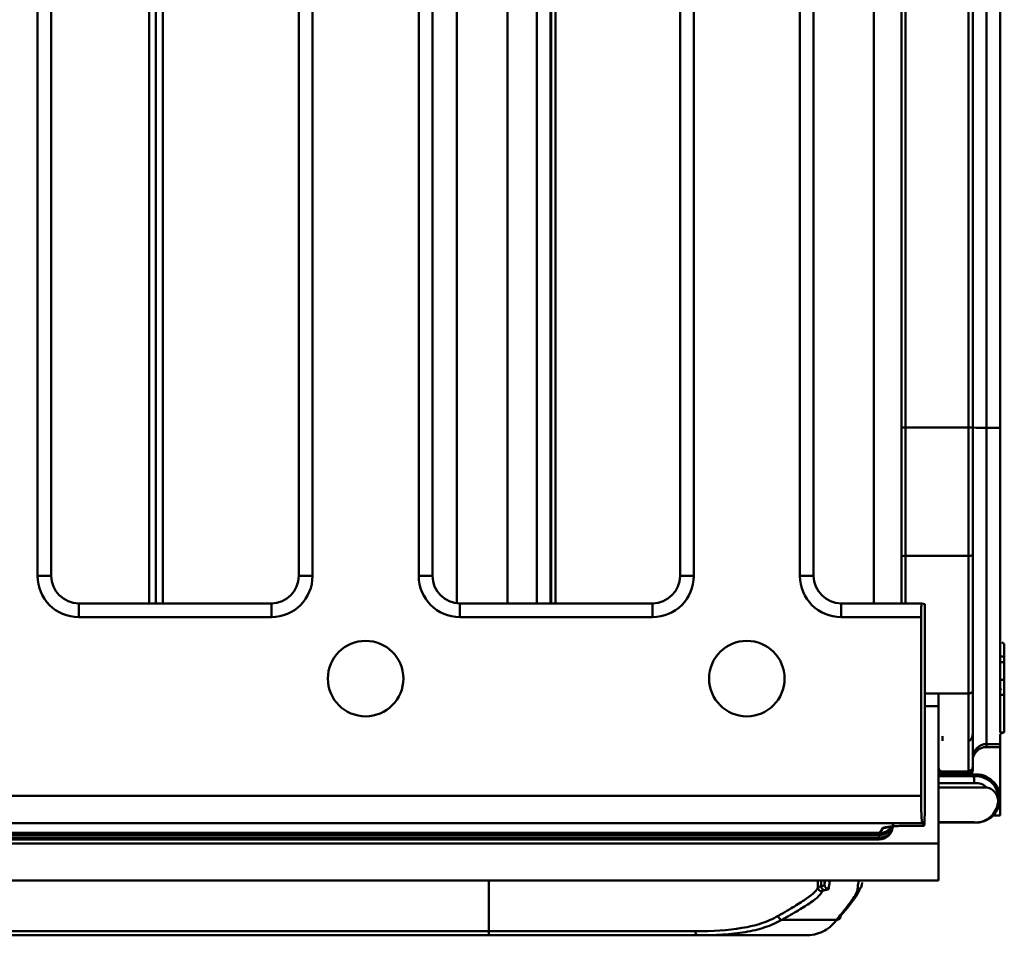
# Model space of a CAD drawing. Units: millimetres. Extents: x 8 to 418, y -29 to 291.
# Drawn here: x 169 to 190, y 94 to 113 of the extents above; entities that cross this region are included whole.
import ezdxf

# ---------------------------------------------------------------- set-up
doc = ezdxf.new("R2010")
doc.units = ezdxf.units.MM

msp = doc.modelspace()

# ---------------------------------------------------------------- linework, layer by layer
at = {"color": 8, "linetype": 'Continuous', "lineweight": 50}
for p, q in [((171.760891, 100.846082), (171.760891, 125.141945)), ((172.046605, 125.141945), (172.046605, 100.846082)), ((178.162779, 100.85004), (178.162779, 125.137987)), ((179.218473, 125.141945), (179.218473, 100.846082)), ((179.8316, 100.846082), (179.8316, 125.141945)), ((180.117271, 125.141945), (180.117271, 100.846082)), ((180.13085, 100.846082), (180.13085, 125.141945)), ((180.216551, 125.141945), (180.216551, 100.846082)), ((186.846605, 100.846082), (186.846605, 125.141945)), ((187.503748, 101.836057), (187.503748, 100.846082)), ((188.275177, 97.983768), (188.275177, 98.078646)), ((188.275177, 97.32526), (188.275177, 97.29788)), ((188.818034, 97.29788), (188.818034, 97.32526)), ((154.189463, 96.070254), (186.97307, 96.070254)), ((186.960052, 96.029353), (154.189463, 96.029353)), ((154.189463, 95.975311), (186.955423, 95.975311)), ((186.955423, 95.933324), (186.955423, 95.975311)), ((178.828729, 94.022585), (178.828729, 95.079728)), ((185.682683, 94.937457), (185.682683, 95.079728)), ((185.752158, 95.079728), (185.752158, 94.958478)), ((185.821844, 95.079728), (185.821844, 94.987439))]:
    msp.add_line(p, q, dxfattribs=at)
at = {"color": 7, "linetype": 'Continuous', "lineweight": 50}
for p, q in [((171.903748, 100.846082), (171.903748, 125.141945)), ((169.438718, 101.417424), (169.438718, 124.570603)), ((169.724388, 124.570603), (169.724388, 101.417424)), ((174.877394, 101.417424), (174.877394, 124.570603)), ((175.163065, 124.570603), (175.163065, 101.417424)), ((177.373003, 101.417424), (177.373003, 124.570603)), ((177.658674, 124.570603), (177.658674, 101.417424)), ((182.81168, 101.417424), (182.81168, 124.570603)), ((183.09735, 124.570603), (183.09735, 101.417424)), ((185.307289, 101.417424), (185.307289, 124.570603)), ((185.59296, 124.570603), (185.59296, 101.417424)), ((187.418034, 104.505245), (187.418034, 121.497973)), ((187.503748, 121.497973), (187.503748, 104.505155)), ((188.818034, 121.497973), (188.818034, 104.505155)), ((188.903748, 121.49548), (188.903748, 104.502661)), ((189.189463, 121.492986), (189.189463, 104.500168)), ((189.475177, 121.492986), (189.475177, 104.500168)), ((187.418034, 101.819562), (187.418034, 104.505245)), ((187.503748, 104.505155), (187.418034, 104.505245)), ((187.503748, 104.505155), (187.503748, 101.836057)), ((188.818034, 104.505155), (187.503748, 104.505155)), ((188.818034, 104.505155), (188.818034, 101.836057)), ((188.903748, 104.502661), (188.903748, 97.63273)), ((189.189463, 104.500168), (189.189463, 97.918401)), ((189.475177, 104.500168), (189.189463, 104.500168)), ((189.475177, 104.500168), (189.475177, 99.249985)), ((187.418034, 100.846082), (187.418034, 101.819562)), ((188.818034, 101.836057), (187.503748, 101.836057)), ((188.818034, 98.972225), (188.818034, 101.836057)), ((169.438718, 101.417424), (169.724388, 101.417424)), ((174.877394, 101.417424), (175.163065, 101.417424)), ((177.373003, 101.417424), (177.658674, 101.417424)), ((182.81168, 101.417424), (183.09735, 101.417424)), ((185.59296, 101.417424), (185.307289, 101.417424)), ((170.29573, 100.846082), (170.29573, 100.560411)), ((170.29573, 100.846082), (174.306052, 100.846082)), ((174.306052, 100.846082), (174.306052, 100.560411)), ((178.230016, 100.846082), (178.230016, 100.560411)), ((178.230016, 100.846082), (182.240338, 100.846082)), ((182.240338, 100.846082), (182.240338, 100.560411)), ((186.164301, 100.560411), (186.164301, 100.846082)), ((186.164301, 100.846082), (187.844115, 100.846082)), ((187.903748, 100.82622), (187.844115, 100.846082)), ((187.903748, 96.501982), (187.903748, 100.82622)), ((174.306052, 100.560411), (170.29573, 100.560411)), ((182.240338, 100.560411), (178.230016, 100.560411)), ((187.82888, 100.560411), (186.164301, 100.560411)), ((187.82888, 96.838781), (187.82888, 100.560411)), ((189.560891, 99.741059), (189.560891, 99.988814)), ((189.475177, 99.741059), (189.560891, 99.741059)), ((189.560891, 99.624647), (189.475177, 99.624647)), ((189.560891, 99.741059), (189.560891, 99.624647)), ((189.560891, 99.279528), (189.560891, 99.624647)), ((189.475177, 99.061663), (189.475177, 99.249985)), ((189.560891, 99.279528), (189.560891, 99.094099)), ((189.475177, 99.061663), (189.475177, 98.161292)), ((189.560891, 99.014256), (189.560891, 99.094099)), ((189.560891, 99.014256), (189.560891, 98.938662)), ((188.475177, 98.971123), (187.903748, 98.971123)), ((188.189463, 98.708299), (188.189463, 98.967613)), ((188.818034, 98.972225), (188.264364, 98.972225)), ((188.275177, 98.971459), (188.275177, 98.972249)), ((188.275177, 98.971459), (188.475177, 98.971459)), ((188.275177, 98.97111), (188.475177, 98.97111)), ((188.475177, 98.97111), (188.475177, 98.971459)), ((188.818034, 97.983768), (188.818034, 98.972249)), ((189.560891, 98.938662), (189.475177, 98.938662)), ((189.560891, 98.161292), (189.560891, 98.938662)), ((188.189463, 98.708299), (187.903748, 98.708299)), ((188.189463, 95.851156), (188.189463, 98.708299)), ((188.818034, 97.357716), (188.818034, 97.983768)), ((189.475177, 98.161292), (189.560891, 98.161292)), ((189.475177, 98.109176), (189.475177, 97.918401)), ((189.475177, 97.918401), (189.189463, 97.918401)), ((189.189463, 97.918401), (189.189463, 97.856116)), ((189.189463, 97.856116), (189.475177, 97.856116)), ((189.475177, 97.918401), (189.475177, 97.856116)), ((189.475177, 96.784665), (189.475177, 97.856116)), ((188.903748, 97.63273), (188.903748, 97.570402)), ((188.903748, 97.37038), (188.903748, 97.570402)), ((188.275177, 97.32526), (188.275177, 97.345677)), ((188.818034, 97.345677), (188.275177, 97.345677)), ((188.818034, 97.345677), (188.818034, 97.32526)), ((188.189463, 97.284665), (188.275177, 97.284665)), ((188.189463, 97.246081), (188.929231, 97.246081)), ((188.818034, 97.32526), (188.275177, 97.32526)), ((188.275177, 97.284665), (188.275177, 97.29788)), ((188.275177, 97.29788), (188.818034, 97.29788)), ((188.818034, 97.284665), (188.275177, 97.284665)), ((188.818034, 97.29788), (188.818034, 97.284665)), ((188.927438, 97.284665), (188.818034, 97.284665)), ((188.929231, 97.246081), (188.927438, 97.284665)), ((188.936599, 97.103768), (188.189463, 97.103768)), ((189.199723, 97.012259), (188.189463, 97.012259)), ((45.692902, 96.838781), (187.82888, 96.838781)), ((189.475177, 96.428769), (189.475177, 96.784665)), ((189.475177, 96.428769), (189.327247, 96.428769)), ((187.856217, 96.269527), (45.665565, 96.269527)), ((186.97307, 96.070254), (187.032807, 96.169978)), ((187.603452, 96.217355), (187.88747, 96.217355)), ((187.603452, 96.217355), (187.603452, 96.216268)), ((187.603452, 96.216268), (187.888775, 96.216268)), ((187.856217, 96.269527), (187.88747, 96.217355)), ((188.189463, 96.28865), (188.92762, 96.28865)), ((188.189463, 96.284665), (188.927438, 96.284665)), ((188.92762, 96.28865), (188.927438, 96.284665)), ((154.189463, 95.933324), (186.955423, 95.933324)), ((186.955423, 95.975311), (186.960052, 96.029353)), ((188.189463, 95.851156), (154.189463, 95.851156)), ((188.189463, 95.079728), (188.189463, 95.851156)), ((188.189463, 95.079728), (45.33232, 95.079728)), ((185.821844, 94.987439), (185.835633, 95.079728)), ((186.601062, 95.039124), (186.59312, 94.985486)), ((184.930901, 94.258719), (186.071277, 94.258719)), ((161.83591, 94.022585), (178.828729, 94.022585)), ((178.828729, 93.936871), (161.83591, 93.936871)), ((178.828729, 94.022585), (183.131206, 94.022585)), ((178.828729, 93.936871), (178.828729, 94.022585)), ((183.184987, 93.936871), (178.828729, 93.936871)), ((184.090114, 93.936871), (183.184987, 93.936871)), ((184.133339, 93.936871), (184.090114, 93.936871)), ((185.412222, 93.936871), (184.51129, 93.936871))]:
    msp.add_line(p, q, dxfattribs=at)
at = {"color": 7, "linetype": 'Continuous', "lineweight": 50, "flags": 128}
msp.add_lwpolyline([(183.184987, 93.936871), (183.174494, 93.938518), (183.164406, 93.943395), (183.155108, 93.951316), (183.146958, 93.961976), (183.140269, 93.974965), (183.135299, 93.989783), (183.132239, 94.005863), (183.131206, 94.022585)], dxfattribs=at)
at = {"color": 7, "linetype": 'Continuous', "lineweight": 50}
for centre in [(176.268034, 99.279728), (184.20232, 99.279728)]:
    msp.add_circle(centre, 0.785714, dxfattribs=at)
for centre, radius, start, end in [((188.839461, 102.049029), 2.456219, 88.5002094, 90.4998287), ((189.118039, 112.687253), 8.187397, 268.5002094, 270.4998287), ((189.189441, 97.632708), 0.285693, 89.9956368, 179.9956361), ((188.27517, 97.431384), 0.085708, 180.0043639, 270.0043632), ((188.818043, 97.432744), 0.085705, 278.1137954, 0.5688813), ((188.973096, 96.784665), 0.50208, 0, 95.2176382), ((188.973096, 96.784665), 0.463496, 350.2625651, 95.4306288), ((188.973096, 96.784665), 0.321182, 45.12196, 96.524832), ((188.973096, 96.784665), 0.50208, 314.8591454, 0), ((188.973096, 96.784665), 0.50208, 264.7823618, 314.8591454), ((186.955423, 96.219038), 0.285714, 270, 355.1034234), ((185.768452, 94.938043), 0.085771, 180.3917874, 269.937017), ((185.83763, 94.957849), 0.085474, 179.5782662, 261.8906417), ((185.907442, 94.987707), 0.085599, 180.1790993, 270.0758312), ((186.507678, 94.985602), 0.085442, 269.8192619, 359.922168), ((184.949659, 94.351579), 0.094736, 186.6725909, 258.5794105), ((186.07834, 94.33489), 0.076498, 264.7025507, 4.2586466)]:
    msp.add_arc(centre, radius, start, end, dxfattribs=at)
at = {"color": 8, "linetype": 'Continuous', "lineweight": 50}
for centre, radius, start, end in [((186.981285, 96.236147), 0.262114, 264.3374505, 350.8908908), ((186.985915, 96.290189), 0.262114, 264.3374505, 350.8908908), ((186.974743, 96.354155), 0.283906, 269.6623572, 329.0295483), ((187.034192, 96.455011), 0.285037, 269.7216816, 293.2914803)]:
    msp.add_arc(centre, radius, start, end, dxfattribs=at)
at = {"color": 7, "linetype": 'Continuous', "lineweight": 50}
for centre, major_axis, ratio, start_param, end_param in [((170.295991, 101.417685), (-0.606276, -0.606276), 0.99969546, 5.497939437, 7.068431177), ((170.295991, 101.417685), (0.404307, 0.404307), 0.999391152, 2.356346783, 3.926838524), ((174.305791, 101.417685), (0.606276, -0.606276), 0.99969546, 5.497939437, 7.068431177), ((174.305791, 101.417685), (0.404307, -0.404307), 0.999391152, 5.497939437, 7.068431177), ((178.230277, 101.417685), (-0.606276, -0.606276), 0.99969546, 5.497939437, 7.068431177), ((178.230277, 101.417685), (0.404307, 0.404307), 0.999391152, 2.356346783, 3.926838524), ((182.240077, 101.417685), (0.606276, -0.606276), 0.99969546, 5.497939437, 7.068431177), ((182.240077, 101.417685), (0.404307, -0.404307), 0.999391152, 5.497939437, 7.068431177), ((186.164562, 101.417685), (-0.606276, -0.606276), 0.99969546, 5.497939437, 7.068431177), ((186.164562, 101.417685), (0.404307, 0.404307), 0.999391152, 2.356346783, 3.926838524), ((187.843854, 100.560411), (0, 0.285714), 0.052407779, 6.265732015, 7.853981634), ((187.858827, 96.838781), (0, 0.571429), 0.052407779, 1.570796327, 3.054326191), ((187.888775, 96.501982), (0, 0.285714), 0.052407779, 3.054326191, 4.71238898), ((187.603452, 96.167361), (0.571429, 0), 0.087488664, 1.570796327, 3.089232776), ((186.97568, 95.785627), (0, 0.285714), 0.104815559, 0.087266463, 0.549006997)]:
    msp.add_ellipse(centre, major_axis=major_axis, ratio=ratio, start_param=start_param, end_param=end_param, dxfattribs=at)
for points, knots in [([(188.818034, 101.836057), (188.840885, 101.836057), (188.863172, 101.837889), (188.894631, 101.844022), (188.903748, 101.848354), (188.903748, 101.852647)], [0, 0, 0, 0, 0.5, 0.5, 1, 1, 1, 1]), ([(187.503748, 101.836057), (187.4809, 101.836057), (187.458616, 101.834222), (187.427156, 101.82811), (187.418034, 101.823806), (187.418034, 101.819562)], [0, 0, 0, 0, 0.5, 0.5, 1, 1, 1, 1]), ([(189.560891, 99.988814), (189.560891, 99.997119), (189.555962, 100.00528), (189.537899, 100.019101), (189.524772, 100.024702), (189.509463, 100.028055)], [0, 0, 0, 0, 0.5, 0.5, 1, 1, 1, 1]), ([(189.475177, 99.249985), (189.484334, 99.249985), (189.493099, 99.250523), (189.508116, 99.252165), (189.514469, 99.253245), (189.530876, 99.256762), (189.538468, 99.259461), (189.556115, 99.267804), (189.560891, 99.273635), (189.560891, 99.279528)], [0, 0, 0, 0, 0.125, 0.125, 0.25, 0.25, 0.5, 0.5, 1, 1, 1, 1]), ([(188.903748, 99.024433), (188.903748, 99.011682), (188.896256, 98.99871), (188.865978, 98.978382), (188.842412, 98.971459), (188.818034, 98.971459)], [0, 0, 0, 0, 0.5, 0.5, 1, 1, 1, 1]), ([(188.189463, 98.967613), (188.189463, 98.968294), (188.193791, 98.968978), (188.210433, 98.969949), (188.217715, 98.97027), (188.234003, 98.970696), (188.240294, 98.970828), (188.255865, 98.971038), (188.265258, 98.97111), (188.275177, 98.97111)], [0, 0, 0, 0, 0.5, 0.5, 0.75, 0.75, 0.875, 0.875, 1, 1, 1, 1]), ([(188.818034, 97.983768), (188.825057, 97.983768), (188.831525, 97.985515), (188.842277, 97.990279), (188.846599, 97.993178), (188.858199, 98.002485), (188.863778, 98.009244), (188.878306, 98.030068), (188.884726, 98.044776), (188.899665, 98.089316), (188.903748, 98.120092), (188.903748, 98.151334)], [0, 0, 0, 0, 0.0625, 0.0625, 0.125, 0.125, 0.25, 0.25, 0.5, 0.5, 1, 1, 1, 1]), ([(189.475177, 98.109176), (189.475441, 98.111472), (189.475967, 98.116042), (189.480319, 98.122969), (189.487282, 98.129868), (189.500319, 98.138924), (189.522513, 98.14997), (189.548101, 98.157519), (189.560891, 98.161292)], [0, 0, 0, 0, 0.125671916, 0.250124428, 0.374602026, 0.500348455, 0.750254728, 1, 1, 1, 1]), ([(188.903748, 97.570402), (188.903748, 97.608131), (188.911171, 97.645153), (188.939822, 97.714323), (188.961024, 97.746005), (189.040031, 97.825069), (189.114003, 97.856116), (189.189463, 97.856116)], [0, 0, 0, 0, 0.25, 0.25, 0.5, 0.5, 1, 1, 1, 1]), ([(188.275177, 97.32526), (188.261386, 97.32526), (188.248134, 97.328655), (188.22578, 97.339694), (188.216755, 97.347125), (188.195681, 97.371826), (188.189463, 97.391144), (188.189463, 97.410227)], [0, 0, 0, 0, 0.25, 0.25, 0.5, 0.5, 1, 1, 1, 1]), ([(188.191975, 97.369411), (188.190749, 97.374136), (188.189463, 97.379093), (188.189463, 97.384108), (188.189463, 97.384343)], [0, 0, 0, 0, 0.953274276, 1, 1, 1, 1]), ([(188.275177, 97.284665), (188.252539, 97.284665), (188.230402, 97.293947), (188.198777, 97.32555), (188.189463, 97.347742), (188.189463, 97.37038)], [0, 0, 0, 0, 0.5, 0.5, 1, 1, 1, 1]), ([(188.275177, 97.29788), (188.267555, 97.298494), (188.252348, 97.299719), (188.229763, 97.309653), (188.208285, 97.327741), (188.195382, 97.347216), (188.19349, 97.360347), (188.193116, 97.362945)], [0, 0, 0, 0, 0.1709630552, 0.3411137667, 0.5817994768, 0.9172685364, 1, 1, 1, 1]), ([(188.818034, 97.357716), (188.84068, 97.357716), (188.862825, 97.366995), (188.894453, 97.398581), (188.903748, 97.421006), (188.903748, 97.44333)], [0, 0, 0, 0, 0.5, 0.5, 1, 1, 1, 1]), ([(188.818034, 97.32526), (188.831825, 97.32526), (188.845077, 97.328655), (188.867431, 97.339694), (188.876456, 97.347125), (188.89753, 97.371826), (188.903748, 97.391144), (188.903748, 97.410227)], [0, 0, 0, 0, 0.25, 0.25, 0.5, 0.5, 1, 1, 1, 1]), ([(188.818034, 97.29788), (188.831902, 97.29788), (188.845209, 97.301374), (188.867598, 97.31268), (188.876597, 97.320266), (188.897574, 97.345386), (188.903748, 97.364986), (188.903748, 97.384343)], [0, 0, 0, 0, 0.25, 0.25, 0.5, 0.5, 1, 1, 1, 1]), ([(188.818034, 97.284665), (188.840672, 97.284665), (188.862809, 97.293947), (188.894434, 97.32555), (188.903748, 97.347742), (188.903748, 97.37038)], [0, 0, 0, 0, 0.5, 0.5, 1, 1, 1, 1]), ([(188.830139, 97.347896), (188.833809, 97.348956), (188.83439, 97.350311), (188.833185, 97.352788), (188.832362, 97.353688), (188.829943, 97.355145), (188.828952, 97.35565), (188.82676, 97.356431), (188.825922, 97.356695), (188.824197, 97.357096), (188.823552, 97.35723), (188.822254, 97.35743), (188.821772, 97.357497), (188.820494, 97.357626), (188.819757, 97.357716), (188.818034, 97.357716)], [0, 0, 0, 0, 0.5, 0.5, 0.75, 0.75, 0.875, 0.875, 0.9375, 0.9375, 0.96875, 0.96875, 0.984375, 0.984375, 1, 1, 1, 1]), ([(188.830139, 97.347896), (188.826445, 97.346936), (188.82313, 97.346217), (188.818902, 97.345741), (188.818706, 97.345719), (188.818599, 97.345698), (188.818448, 97.345678)], [0, 0, 0, 0, 0.0005230702726, 0.0005230702726, 0.0005230702726, 0.0005472707737, 0.0005472707737, 0.0005472707737, 0.0005472707737]), ([(188.929231, 97.246081), (188.929378, 97.242972), (188.93016, 97.226298), (188.932762, 97.17421), (188.934604, 97.138875), (188.936599, 97.103768)], [0, 0, 0, 0, 0.5, 0.5, 1, 1, 1, 1]), ([(189.199723, 97.012259), (189.218467, 97.012259), (189.236666, 97.006649), (189.270544, 96.99227), (189.286651, 96.982887), (189.331079, 96.951285), (189.356547, 96.924934), (189.417304, 96.838617), (189.437514, 96.769974), (189.429915, 96.706273)], [0, 0, 0, 0, 0.125, 0.125, 0.25, 0.25, 0.5, 0.5, 1, 1, 1, 1]), ([(188.92762, 96.28865), (188.962568, 96.284958), (188.998379, 96.285621), (189.066753, 96.295096), (189.099179, 96.303803), (189.157904, 96.326097), (189.18489, 96.33984), (189.234446, 96.371048), (189.25682, 96.388353), (189.318527, 96.445136), (189.352731, 96.489957), (189.404503, 96.589651), (189.422694, 96.645737), (189.429915, 96.706273)], [0, 0, 0, 0, 0.125, 0.125, 0.25, 0.25, 0.375, 0.375, 0.5, 0.5, 0.75, 0.75, 1, 1, 1, 1]), ([(187.134351, 96.191573), (187.134035, 96.191488), (187.132114, 96.190973), (187.146828, 96.194157), (187.188213, 96.199629), (187.278613, 96.207603), (187.422137, 96.214679), (187.541176, 96.215722), (187.603452, 96.216268)], [0, 0, 0, 0, 0.018581004, 0.113056349, 0.255136668, 0.459580969, 0.717271294, 1, 1, 1, 1]), ([(184.855565, 94.340571), (184.980285, 94.41289), (185.09271, 94.478583), (185.241586, 94.568942), (185.287948, 94.597719), (185.372797, 94.652095), (185.411445, 94.677789), (185.5859, 94.799561), (185.666082, 94.875894), (185.682683, 94.937457)], [0, 0, 0, 0, 0.25, 0.25, 0.375, 0.375, 0.5, 0.5, 1, 1, 1, 1]), ([(185.682683, 94.937457), (185.683955, 94.941293), (185.69066, 94.945046), (185.714055, 94.952093), (185.730598, 94.955392), (185.752158, 94.958478)], [0, 0, 0, 0, 0.5, 0.5, 1, 1, 1, 1]), ([(185.752158, 94.958478), (185.774658, 94.963078), (185.791702, 94.967838), (185.815222, 94.977597), (185.821491, 94.982576), (185.821844, 94.987439)], [0, 0, 0, 0, 0.5, 0.5, 1, 1, 1, 1]), ([(185.907555, 94.902108), (185.90714, 94.897257), (185.89976, 94.89229), (185.872081, 94.882559), (185.852027, 94.877814), (185.825572, 94.87323)], [0, 0, 0, 0, 0.5, 0.5, 1, 1, 1, 1]), ([(185.940066, 95.079727), (185.934643, 95.076454), (185.929218, 95.062865), (185.918379, 95.007183), (185.912964, 94.965275), (185.907555, 94.902108)], [0, 0, 0, 0, 0.5, 0.5, 1, 1, 1, 1]), ([(186.071277, 94.258719), (186.140281, 94.347352), (186.20144, 94.423022), (186.307539, 94.556451), (186.352485, 94.614121), (186.462389, 94.766871), (186.502466, 94.842031), (186.507409, 94.90016)], [0, 0, 0, 0, 0.25, 0.25, 0.5, 0.5, 1, 1, 1, 1]), ([(186.560397, 94.920226), (186.542167, 94.8727), (186.498099, 94.757817), (186.281576, 94.494788), (186.154627, 94.340571)], [0, 0, 0, 0, 0.413689425, 1, 1, 1, 1]), ([(186.507409, 94.90016), (186.512845, 94.964097), (186.518288, 95.006462), (186.529182, 95.062727), (186.534634, 95.076437), (186.540086, 95.079727)], [0, 0, 0, 0, 0.5, 0.5, 1, 1, 1, 1]), ([(185.768357, 94.852273), (185.751604, 94.791104), (185.670909, 94.715314), (185.494964, 94.594478), (185.455974, 94.568984), (185.370335, 94.515037), (185.323555, 94.486508), (185.172871, 94.396712), (185.058567, 94.331202), (184.930901, 94.258719)], [0, 0, 0, 0, 0.5, 0.5, 0.625, 0.625, 0.75, 0.75, 1, 1, 1, 1]), ([(185.825572, 94.87323), (185.80782, 94.870154), (185.794196, 94.866864), (185.774928, 94.859839), (185.769405, 94.856097), (185.768357, 94.852273)], [0, 0, 0, 0, 0.5, 0.5, 1, 1, 1, 1]), ([(183.131206, 94.022585), (183.48866, 94.022585), (183.811309, 94.040426), (184.17229, 94.101116), (184.242353, 94.115191), (184.378171, 94.147706), (184.444085, 94.166202), (184.633932, 94.2286), (184.74988, 94.279289), (184.855565, 94.340571)], [0, 0, 0, 0, 0.5, 0.5, 0.625, 0.625, 0.75, 0.75, 1, 1, 1, 1]), ([(184.930901, 94.258719), (184.824086, 94.196803), (184.706885, 94.145553), (184.514929, 94.082428), (184.44827, 94.063708), (184.310875, 94.030784), (184.23998, 94.016526), (183.874608, 93.955021), (183.54771, 93.936871), (183.184987, 93.936871)], [0, 0, 0, 0, 0.25, 0.25, 0.375, 0.375, 0.5, 0.5, 1, 1, 1, 1]), ([(185.412222, 93.936871), (185.54922, 93.936871), (185.672106, 93.962913), (185.891312, 94.069003), (185.987625, 94.149019), (186.071277, 94.258719)], [0, 0, 0, 0, 0.5, 0.5, 1, 1, 1, 1]), ([(184.090114, 93.936871), (184.148962, 93.936871), (184.223916, 93.937289), (184.33911, 93.937289), (184.376744, 93.937207), (184.448948, 93.936994), (184.481866, 93.936871), (184.51129, 93.936871)], [0, 0, 0, 0, 0.5, 0.5, 0.75, 0.75, 1, 1, 1, 1])]:
    msp.add_open_spline(points, degree=3, knots=knots, dxfattribs=at)
for points in [[(189.505542, 99.063823), (189.497087, 99.062581), (189.486609, 99.061663), (189.475177, 99.061663)], [(188.264364, 98.972225), (188.267934, 98.971717), (188.271556, 98.971459), (188.275177, 98.971459)]]:
    msp.add_open_spline(points, degree=3, dxfattribs=at)

doc.saveas('drawing.dxf')
